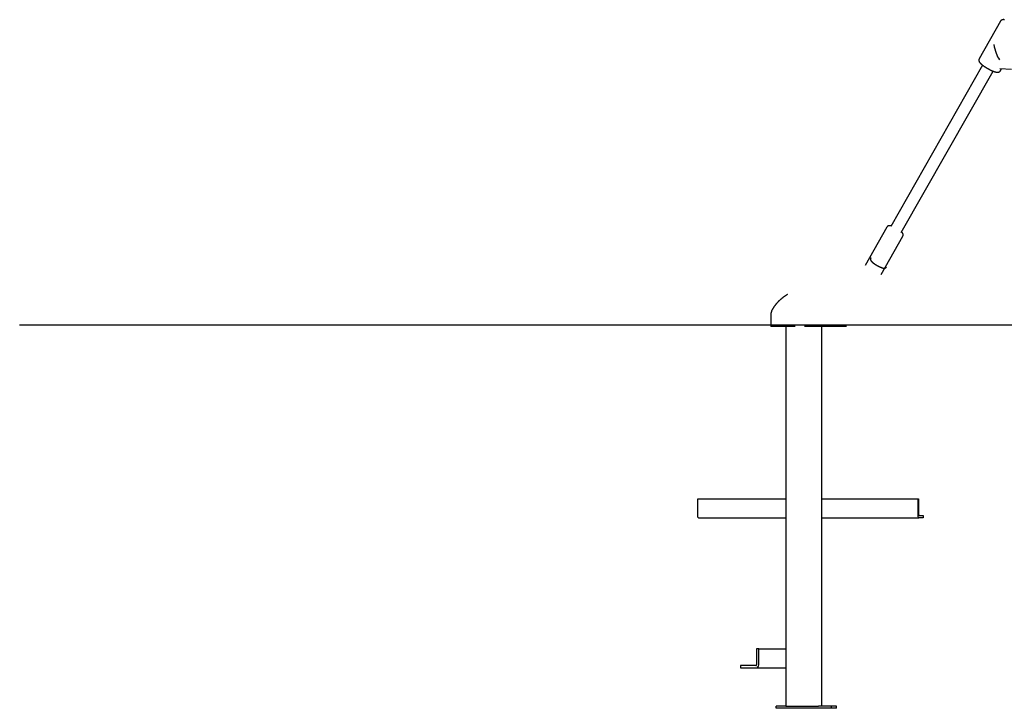
# Model space of a CAD drawing. Extents: x -4563 to 14128, y -2184 to 1789.
# Drawn here: x -4563 to -3271, y -1982 to -1079 of the extents above; entities that cross this region are included whole.
import ezdxf

# ---------------------------------------------------------------- set-up
doc = ezdxf.new("R2010")
doc.units = 0

msp = doc.modelspace()

# ---------------------------------------------------------------- linework, layer by layer
at = {"color": 7, "linetype": 'Continuous'}
for p, q in [((-3275.9, -1080.4), (-3304, -1129.9)), ((-3299.5, -1138.2), (-3420.1, -1350.2)), ((-3406.2, -1358.1), (-3285.6, -1146.1)), ((-3277, -1142.6), (-3261.6, -1143.6)), ((-3276.2, -1145.7), (-3274.5, -1142.8)), ((-3425.1, -1350.8), (-3453.7, -1401.1)), ((-3432.8, -1412.9), (-3404.2, -1362.6)), ((-3577.6, -1466.5), (-3577.6, -1481.5)), ((-3545.6, -1481.5), (-3577.6, -1481.5)), ((-3557.8, -1481.5), (-3557.8, -1979.5)), ((-3478.1, -1481.5), (-3533.1, -1481.5)), ((-3510.4, -1979.5), (-3510.4, -1481.5)), ((-3673.4, -1728.5), (-3673.4, -1707.5)), ((-3673.4, -1707.5), (-3557.8, -1707.5)), ((-3510.4, -1707.5), (-3384.2, -1707.5)), ((-3384.2, -1728.5), (-3384.2, -1707.5)), ((-3384.2, -1707.5), (-3383.4, -1707.5)), ((-3383.4, -1707.5), (-3383.4, -1728.5)), ((-3383.1, -1729.5), (-3377.5, -1729.5)), ((-3377.5, -1729.5), (-3377.5, -1732.5)), ((-3672.3, -1732.5), (-3557.8, -1732.5)), ((-3510.4, -1732.5), (-3383.1, -1732.5)), ((-3377.5, -1732.5), (-3383.1, -1732.5)), ((-3596.1, -1904.5), (-3596.1, -1925.5)), ((-3593.2, -1904.5), (-3596.1, -1904.5)), ((-3593.2, -1925.5), (-3593.2, -1904.5)), ((-3593.2, -1904.5), (-3557.8, -1904.5)), ((-3617.3, -1926.5), (-3617.3, -1929.5)), ((-3597.1, -1926.5), (-3617.3, -1926.5)), ((-3617.3, -1929.5), (-3597.1, -1929.5)), ((-3597.1, -1929.5), (-3557.8, -1929.5)), ((-3570.3, -1982.5), (-3570.3, -1979.5)), ((-3557.8, -1979.5), (-3570.3, -1979.5)), ((-3497.9, -1982.5), (-3570.3, -1982.5)), ((-3557.8, -1979.5), (-3554.8, -1979.5)), ((-3554.8, -1979.5), (-3524, -1979.5)), ((-3524, -1979.5), (-3519.1, -1979.5)), ((-3519.1, -1979.5), (-3514.8, -1979.5)), ((-3497.9, -1979.5), (-3514.8, -1979.5)), ((-3497.9, -1982.5), (-3497.9, -1979.5)), ((-3491.3, -1979.5), (-3497.9, -1979.5)), ((-3491.3, -1982.5), (-3497.9, -1982.5)), ((-3491.3, -1982.5), (-3491.3, -1979.5))]:
    msp.add_line(p, q, dxfattribs=at)
msp.add_line((-4563.2, -1478.9), (14127.8, -1478.9))
for points in [[(-3270.9, -1078.6), (-3271.1, -1078.6), (-3271.2, -1078.6), (-3271.4, -1078.6), (-3271.5, -1078.6), (-3271.7, -1078.6), (-3271.8, -1078.5), (-3272, -1078.5), (-3272.1, -1078.5), (-3272.3, -1078.5), (-3272.4, -1078.5), (-3272.5, -1078.5), (-3272.7, -1078.5), (-3272.8, -1078.6), (-3272.9, -1078.6), (-3273, -1078.6), (-3273.2, -1078.6), (-3273.3, -1078.6), (-3273.4, -1078.7), (-3273.5, -1078.7), (-3273.6, -1078.7), (-3273.7, -1078.7), (-3273.9, -1078.8), (-3274, -1078.8), (-3274.1, -1078.9), (-3274.2, -1078.9), (-3274.3, -1079), (-3274.4, -1079), (-3274.5, -1079.1), (-3274.6, -1079.1), (-3274.7, -1079.2), (-3274.8, -1079.3), (-3274.9, -1079.3), (-3275, -1079.4), (-3275.1, -1079.4), (-3275.1, -1079.5), (-3275.2, -1079.6), (-3275.3, -1079.6), (-3275.4, -1079.7), (-3275.4, -1079.8), (-3275.5, -1079.8), (-3275.6, -1079.9), (-3275.6, -1080), (-3275.6, -1080), (-3275.7, -1080.1), (-3275.7, -1080.2), (-3275.8, -1080.2), (-3275.8, -1080.3), (-3275.8, -1080.4), (-3275.8, -1080.4)], [(-3304, -1129.9), (-3304, -1130), (-3304.1, -1130.1), (-3304.1, -1130.2), (-3304.2, -1130.2), (-3304.2, -1130.3), (-3304.3, -1130.4), (-3304.3, -1130.5), (-3304.3, -1130.6), (-3304.4, -1130.7), (-3304.4, -1130.8), (-3304.4, -1130.9), (-3304.4, -1131.1), (-3304.4, -1131.2), (-3304.4, -1131.3), (-3304.5, -1131.4), (-3304.5, -1131.5), (-3304.5, -1131.6), (-3304.5, -1131.7), (-3304.5, -1131.8), (-3304.4, -1131.9), (-3304.4, -1132.1), (-3304.4, -1132.2), (-3304.4, -1132.3), (-3304.4, -1132.4), (-3304.4, -1132.5), (-3304.3, -1132.6), (-3304.3, -1132.7), (-3304.3, -1132.8), (-3304.2, -1132.9), (-3304.2, -1133), (-3304.2, -1133.1), (-3304.1, -1133.2), (-3304.1, -1133.3), (-3304, -1133.4), (-3304, -1133.5), (-3303.9, -1133.6), (-3303.9, -1133.7), (-3303.8, -1133.8), (-3303.8, -1134), (-3303.7, -1134.1), (-3303.6, -1134.2), (-3303.6, -1134.3), (-3303.5, -1134.4), (-3303.4, -1134.5), (-3303.3, -1134.6), (-3303.2, -1134.7), (-3303.1, -1134.9), (-3303, -1135), (-3302.9, -1135.1), (-3302.8, -1135.2), (-3302.7, -1135.3), (-3302.6, -1135.5), (-3302.5, -1135.6), (-3302.4, -1135.7), (-3302.2, -1135.9), (-3302.1, -1136), (-3302, -1136.1), (-3301.8, -1136.3), (-3301.7, -1136.4), (-3301.5, -1136.5), (-3301.4, -1136.7), (-3301.2, -1136.8), (-3301, -1137), (-3300.9, -1137.1), (-3300.7, -1137.2), (-3300.6, -1137.4), (-3300.4, -1137.5), (-3300.2, -1137.7), (-3300, -1137.8), (-3299.9, -1137.9), (-3299.7, -1138.1), (-3299.5, -1138.2), (-3299.3, -1138.4), (-3299.1, -1138.5), (-3298.9, -1138.6), (-3298.7, -1138.8), (-3298.5, -1138.9), (-3298.3, -1139.1), (-3298.1, -1139.2), (-3297.9, -1139.4), (-3297.7, -1139.5), (-3297.5, -1139.7), (-3297.3, -1139.8), (-3297.1, -1139.9), (-3296.9, -1140.1), (-3296.7, -1140.2), (-3296.5, -1140.4), (-3296.3, -1140.5), (-3296, -1140.6), (-3295.8, -1140.8), (-3295.6, -1140.9), (-3295.4, -1141.1), (-3295.2, -1141.2), (-3294.9, -1141.3), (-3294.7, -1141.5), (-3294.5, -1141.6), (-3294.3, -1141.7), (-3294, -1141.9), (-3293.8, -1142), (-3293.6, -1142.2), (-3293.4, -1142.3), (-3293.1, -1142.4), (-3292.9, -1142.6), (-3292.7, -1142.7), (-3292.4, -1142.8), (-3292.2, -1142.9), (-3292, -1143.1), (-3291.7, -1143.2), (-3291.5, -1143.3), (-3291.3, -1143.4), (-3291, -1143.6), (-3290.8, -1143.7), (-3290.6, -1143.8), (-3290.3, -1143.9), (-3290.1, -1144.1), (-3289.9, -1144.2), (-3289.7, -1144.3), (-3289.4, -1144.4), (-3289.2, -1144.5), (-3289, -1144.6), (-3288.7, -1144.7), (-3288.5, -1144.8), (-3288.3, -1144.9), (-3288.1, -1145.1), (-3287.8, -1145.2), (-3287.6, -1145.3), (-3287.4, -1145.4), (-3287.2, -1145.5), (-3286.9, -1145.6), (-3286.7, -1145.6), (-3286.5, -1145.7), (-3286.3, -1145.8), (-3286.1, -1145.9), (-3285.9, -1146), (-3285.7, -1146.1), (-3285.4, -1146.2), (-3285.2, -1146.3), (-3285, -1146.3), (-3284.8, -1146.4), (-3284.6, -1146.5), (-3284.4, -1146.6), (-3284.2, -1146.6), (-3284, -1146.7), (-3283.9, -1146.8), (-3283.7, -1146.8), (-3283.5, -1146.9), (-3283.4, -1146.9), (-3283.2, -1147), (-3283.1, -1147), (-3282.9, -1147), (-3282.8, -1147.1), (-3282.6, -1147.1), (-3282.5, -1147.2), (-3282.4, -1147.2), (-3282.3, -1147.2), (-3282.2, -1147.2), (-3282.1, -1147.3), (-3282, -1147.3), (-3281.9, -1147.3), (-3281.8, -1147.3)], [(-3281.8, -1147.3), (-3281.6, -1147.4), (-3281.5, -1147.4), (-3281.4, -1147.4), (-3281.3, -1147.4), (-3281.2, -1147.4), (-3281, -1147.5), (-3280.9, -1147.5), (-3280.8, -1147.5), (-3280.7, -1147.5), (-3280.6, -1147.5), (-3280.4, -1147.5), (-3280.3, -1147.6), (-3280.2, -1147.6), (-3280.1, -1147.6), (-3280, -1147.6), (-3279.8, -1147.6), (-3279.7, -1147.6), (-3279.6, -1147.6), (-3279.5, -1147.6), (-3279.3, -1147.5), (-3279.2, -1147.5), (-3279.1, -1147.5), (-3279, -1147.5), (-3278.8, -1147.5), (-3278.7, -1147.5), (-3278.6, -1147.4), (-3278.5, -1147.4), (-3278.4, -1147.4), (-3278.3, -1147.3), (-3278.2, -1147.3), (-3278, -1147.3), (-3277.9, -1147.2), (-3277.8, -1147.2), (-3277.7, -1147.1), (-3277.6, -1147.1), (-3277.5, -1147), (-3277.4, -1146.9), (-3277.3, -1146.9), (-3277.2, -1146.8), (-3277.1, -1146.8), (-3277, -1146.7), (-3277, -1146.6), (-3276.9, -1146.6), (-3276.8, -1146.5), (-3276.7, -1146.4), (-3276.7, -1146.4), (-3276.6, -1146.3), (-3276.5, -1146.2), (-3276.5, -1146.1), (-3276.4, -1146.1), (-3276.4, -1146), (-3276.4, -1145.9), (-3276.3, -1145.9), (-3276.3, -1145.8), (-3276.2, -1145.7), (-3276.2, -1145.7)], [(-3419.6, -1349.3), (-3419.8, -1349.3), (-3419.9, -1349.2), (-3420.1, -1349.2), (-3420.2, -1349.2), (-3420.3, -1349.1), (-3420.5, -1349.1), (-3420.6, -1349.1), (-3420.7, -1349.1), (-3420.9, -1349), (-3421, -1349), (-3421.1, -1349), (-3421.2, -1349), (-3421.4, -1349), (-3421.5, -1349), (-3421.6, -1349), (-3421.7, -1349), (-3421.8, -1349), (-3421.9, -1349), (-3422.1, -1349), (-3422.2, -1349), (-3422.3, -1349), (-3422.4, -1349), (-3422.5, -1349.1), (-3422.6, -1349.1), (-3422.7, -1349.1), (-3422.8, -1349.1), (-3422.9, -1349.1), (-3423, -1349.2), (-3423.2, -1349.2), (-3423.3, -1349.2), (-3423.4, -1349.3), (-3423.5, -1349.3), (-3423.6, -1349.4), (-3423.7, -1349.4), (-3423.8, -1349.5), (-3423.9, -1349.5), (-3424, -1349.6), (-3424.1, -1349.7), (-3424.1, -1349.7), (-3424.2, -1349.8), (-3424.3, -1349.9), (-3424.4, -1349.9), (-3424.5, -1350), (-3424.5, -1350.1), (-3424.6, -1350.1), (-3424.7, -1350.2), (-3424.7, -1350.2), (-3424.8, -1350.3), (-3424.8, -1350.4), (-3424.9, -1350.4), (-3424.9, -1350.5), (-3424.9, -1350.5), (-3424.9, -1350.6), (-3425, -1350.7), (-3425, -1350.7), (-3425, -1350.8)], [(-3404.2, -1362.6), (-3404.2, -1362.6), (-3404.1, -1362.5), (-3404.1, -1362.5), (-3404.1, -1362.4), (-3404, -1362.3), (-3404, -1362.3), (-3404, -1362.2), (-3403.9, -1362.2), (-3403.9, -1362.1), (-3403.9, -1362), (-3403.9, -1361.9), (-3403.8, -1361.8), (-3403.8, -1361.7), (-3403.8, -1361.6), (-3403.8, -1361.5), (-3403.8, -1361.4), (-3403.8, -1361.3), (-3403.8, -1361.2), (-3403.8, -1361.1), (-3403.8, -1361), (-3403.8, -1360.9), (-3403.8, -1360.8), (-3403.8, -1360.7), (-3403.8, -1360.6), (-3403.8, -1360.5), (-3403.8, -1360.4), (-3403.8, -1360.3), (-3403.8, -1360.2), (-3403.9, -1360.1), (-3403.9, -1360), (-3403.9, -1359.9), (-3403.9, -1359.8), (-3404, -1359.7), (-3404, -1359.6), (-3404.1, -1359.5), (-3404.1, -1359.4), (-3404.1, -1359.3), (-3404.2, -1359.2), (-3404.2, -1359.1), (-3404.3, -1359), (-3404.3, -1358.9), (-3404.4, -1358.8), (-3404.4, -1358.7), (-3404.5, -1358.6), (-3404.6, -1358.6), (-3404.6, -1358.5), (-3404.7, -1358.4), (-3404.7, -1358.3), (-3404.8, -1358.2), (-3404.9, -1358.1), (-3404.9, -1358.1), (-3405, -1358), (-3405, -1357.9), (-3405.1, -1357.8), (-3405.2, -1357.8), (-3405.2, -1357.7), (-3405.3, -1357.6), (-3405.4, -1357.6), (-3405.4, -1357.5), (-3405.5, -1357.5), (-3405.5, -1357.4), (-3405.6, -1357.3), (-3405.7, -1357.3), (-3405.7, -1357.2)], [(-3446.1, -1391.1), (-3446.2, -1391.2), (-3446.2, -1391.3), (-3446.3, -1391.4), (-3446.3, -1391.4), (-3446.4, -1391.5), (-3446.4, -1391.6), (-3446.5, -1391.7), (-3446.5, -1391.8), (-3446.5, -1391.9), (-3446.5, -1392), (-3446.6, -1392.2), (-3446.6, -1392.3), (-3446.6, -1392.4), (-3446.6, -1392.5), (-3446.6, -1392.6), (-3446.6, -1392.7), (-3446.6, -1392.8), (-3446.6, -1392.9), (-3446.6, -1393), (-3446.6, -1393.1), (-3446.6, -1393.2), (-3446.5, -1393.3), (-3446.5, -1393.4), (-3446.5, -1393.5), (-3446.5, -1393.6), (-3446.5, -1393.7), (-3446.4, -1393.8), (-3446.4, -1393.9), (-3446.4, -1394), (-3446.3, -1394.1), (-3446.3, -1394.2), (-3446.2, -1394.3), (-3446.2, -1394.4), (-3446.2, -1394.5), (-3446.1, -1394.6), (-3446.1, -1394.7), (-3446, -1394.8), (-3446, -1394.9), (-3445.9, -1395), (-3445.8, -1395.1), (-3445.8, -1395.2), (-3445.7, -1395.3), (-3445.6, -1395.4), (-3445.5, -1395.5), (-3445.5, -1395.6), (-3445.4, -1395.7), (-3445.3, -1395.8), (-3445.2, -1395.9), (-3445.1, -1396), (-3445, -1396.1), (-3444.9, -1396.2), (-3444.8, -1396.3), (-3444.7, -1396.4), (-3444.6, -1396.5), (-3444.5, -1396.6), (-3444.3, -1396.8), (-3444.2, -1396.9), (-3444.1, -1397), (-3443.9, -1397.1), (-3443.8, -1397.2), (-3443.6, -1397.4), (-3443.5, -1397.5), (-3443.4, -1397.6), (-3443.2, -1397.7), (-3443, -1397.8), (-3442.9, -1398), (-3442.7, -1398.1), (-3442.6, -1398.2), (-3442.4, -1398.3), (-3442.2, -1398.5), (-3442.1, -1398.6), (-3441.9, -1398.7), (-3441.7, -1398.8), (-3441.6, -1398.9), (-3441.4, -1399.1), (-3441.2, -1399.2), (-3441, -1399.3), (-3440.8, -1399.4), (-3440.7, -1399.6), (-3440.5, -1399.7), (-3440.3, -1399.8), (-3440.1, -1399.9), (-3439.9, -1400), (-3439.7, -1400.2), (-3439.5, -1400.3), (-3439.3, -1400.4), (-3439.1, -1400.5), (-3438.9, -1400.6), (-3438.8, -1400.7), (-3438.6, -1400.8), (-3438.4, -1401), (-3438.2, -1401.1), (-3438, -1401.2), (-3437.8, -1401.3), (-3437.6, -1401.4), (-3437.4, -1401.5), (-3437.2, -1401.6), (-3437, -1401.7), (-3436.8, -1401.8), (-3436.6, -1401.9), (-3436.4, -1402), (-3436.2, -1402.1), (-3436, -1402.2), (-3435.8, -1402.3), (-3435.6, -1402.4), (-3435.4, -1402.5), (-3435.2, -1402.6), (-3435, -1402.7), (-3434.8, -1402.8), (-3434.6, -1402.9), (-3434.5, -1403), (-3434.3, -1403.1), (-3434.1, -1403.2), (-3433.9, -1403.2), (-3433.7, -1403.3), (-3433.5, -1403.4), (-3433.3, -1403.5), (-3433.1, -1403.5), (-3433, -1403.6), (-3432.8, -1403.7), (-3432.6, -1403.8), (-3432.4, -1403.8), (-3432.2, -1403.9), (-3432.1, -1404), (-3431.9, -1404), (-3431.7, -1404.1), (-3431.5, -1404.1), (-3431.4, -1404.2), (-3431.2, -1404.2), (-3431, -1404.3), (-3430.9, -1404.3), (-3430.7, -1404.4), (-3430.5, -1404.4), (-3430.4, -1404.5), (-3430.2, -1404.5), (-3430.1, -1404.5), (-3429.9, -1404.6), (-3429.8, -1404.6), (-3429.6, -1404.6), (-3429.5, -1404.6), (-3429.3, -1404.6), (-3429.2, -1404.7), (-3429.1, -1404.7), (-3428.9, -1404.7), (-3428.8, -1404.7), (-3428.7, -1404.7), (-3428.6, -1404.7), (-3428.4, -1404.7), (-3428.3, -1404.7), (-3428.2, -1404.7), (-3428.1, -1404.7), (-3428, -1404.6), (-3427.8, -1404.6), (-3427.7, -1404.6), (-3427.6, -1404.6), (-3427.5, -1404.6), (-3427.4, -1404.5), (-3427.3, -1404.5), (-3427.2, -1404.5), (-3427.1, -1404.4), (-3427, -1404.4), (-3426.9, -1404.4), (-3426.8, -1404.3), (-3426.7, -1404.3), (-3426.6, -1404.2), (-3426.5, -1404.2), (-3426.4, -1404.1), (-3426.3, -1404), (-3426.3, -1404), (-3426.2, -1403.9), (-3426.1, -1403.9), (-3426, -1403.8), (-3426, -1403.7), (-3425.9, -1403.7), (-3425.8, -1403.6), (-3425.7, -1403.5)], [(-3555.4, -1439.2), (-3555.7, -1439.3), (-3555.9, -1439.4), (-3556.1, -1439.6), (-3556.4, -1439.7), (-3556.6, -1439.9), (-3556.9, -1440), (-3557.1, -1440.2), (-3557.4, -1440.3), (-3557.6, -1440.5), (-3557.9, -1440.7), (-3558.2, -1440.9), (-3558.5, -1441.1), (-3558.8, -1441.3), (-3559.1, -1441.5), (-3559.4, -1441.7), (-3559.7, -1441.9), (-3560, -1442.2), (-3560.4, -1442.4), (-3560.7, -1442.7), (-3561, -1442.9), (-3561.3, -1443.2), (-3561.7, -1443.4), (-3562, -1443.7), (-3562.3, -1443.9), (-3562.7, -1444.2), (-3563, -1444.4), (-3563.3, -1444.7), (-3563.6, -1444.9), (-3563.9, -1445.2), (-3564.2, -1445.4), (-3564.4, -1445.7), (-3564.7, -1445.9), (-3565, -1446.1), (-3565.2, -1446.4), (-3565.4, -1446.6), (-3565.7, -1446.8), (-3565.9, -1447), (-3566.1, -1447.2), (-3566.4, -1447.4), (-3566.6, -1447.6), (-3566.8, -1447.8), (-3567, -1448), (-3567.2, -1448.2), (-3567.4, -1448.4), (-3567.6, -1448.6), (-3567.8, -1448.8), (-3568, -1449), (-3568.2, -1449.2), (-3568.4, -1449.4), (-3568.6, -1449.6), (-3568.8, -1449.9), (-3569, -1450.1), (-3569.2, -1450.3), (-3569.4, -1450.5), (-3569.5, -1450.7), (-3569.7, -1450.9), (-3569.9, -1451.1), (-3570.1, -1451.3), (-3570.3, -1451.6), (-3570.5, -1451.8), (-3570.7, -1452), (-3570.9, -1452.2), (-3571.1, -1452.4), (-3571.2, -1452.7), (-3571.4, -1452.9), (-3571.6, -1453.1), (-3571.8, -1453.3), (-3571.9, -1453.6), (-3572.1, -1453.8), (-3572.3, -1454), (-3572.5, -1454.3), (-3572.7, -1454.5), (-3572.8, -1454.7), (-3573, -1455), (-3573.2, -1455.2), (-3573.4, -1455.5), (-3573.5, -1455.8), (-3573.7, -1456), (-3573.9, -1456.3), (-3574.1, -1456.6), (-3574.3, -1456.9), (-3574.5, -1457.2), (-3574.7, -1457.5), (-3574.9, -1457.9), (-3575, -1458.2), (-3575.2, -1458.5), (-3575.4, -1458.9), (-3575.6, -1459.2), (-3575.7, -1459.5), (-3575.9, -1459.9), (-3576.1, -1460.2), (-3576.2, -1460.5), (-3576.4, -1460.9), (-3576.5, -1461.2), (-3576.6, -1461.5), (-3576.7, -1461.9), (-3576.8, -1462.2), (-3576.9, -1462.5), (-3577, -1462.8), (-3577.1, -1463.2), (-3577.2, -1463.5), (-3577.3, -1463.8), (-3577.3, -1464.1), (-3577.4, -1464.4), (-3577.4, -1464.6), (-3577.5, -1464.9), (-3577.5, -1465.2), (-3577.5, -1465.5), (-3577.6, -1465.7), (-3577.6, -1466), (-3577.6, -1466.2), (-3577.6, -1466.5)], [(-3672.3, -1732.5), (-3672.6, -1732.4), (-3672.8, -1732.2), (-3672.9, -1731.8), (-3673.1, -1731.3), (-3673.2, -1730.7), (-3673.3, -1730), (-3673.4, -1729.3), (-3673.4, -1728.5)], [(-3383.1, -1732.5), (-3383.3, -1732.4), (-3383.5, -1732.2), (-3383.7, -1731.8), (-3383.9, -1731.3), (-3384, -1730.7), (-3384.1, -1730), (-3384.2, -1729.3), (-3384.2, -1728.5)]]:
    msp.add_lwpolyline(points, dxfattribs=at)
for centre, radius, start, end in [((-3382.2, -1728.7), 1.16, 168.4878, 221.2409), ((-3597.1, -1925.6), 3.93, 271.0652, 1.027), ((-3597.1, -1925.5), 0.983, 271.0652, 1.027)]:
    msp.add_arc(centre, radius, start, end, dxfattribs=at)
msp.add_ellipse((-3276, -1113), major_axis=(-4.6, 21.8), ratio=0.365532, start_param=1.409886, end_param=2.462398, dxfattribs=at)

doc.saveas('drawing.dxf')
